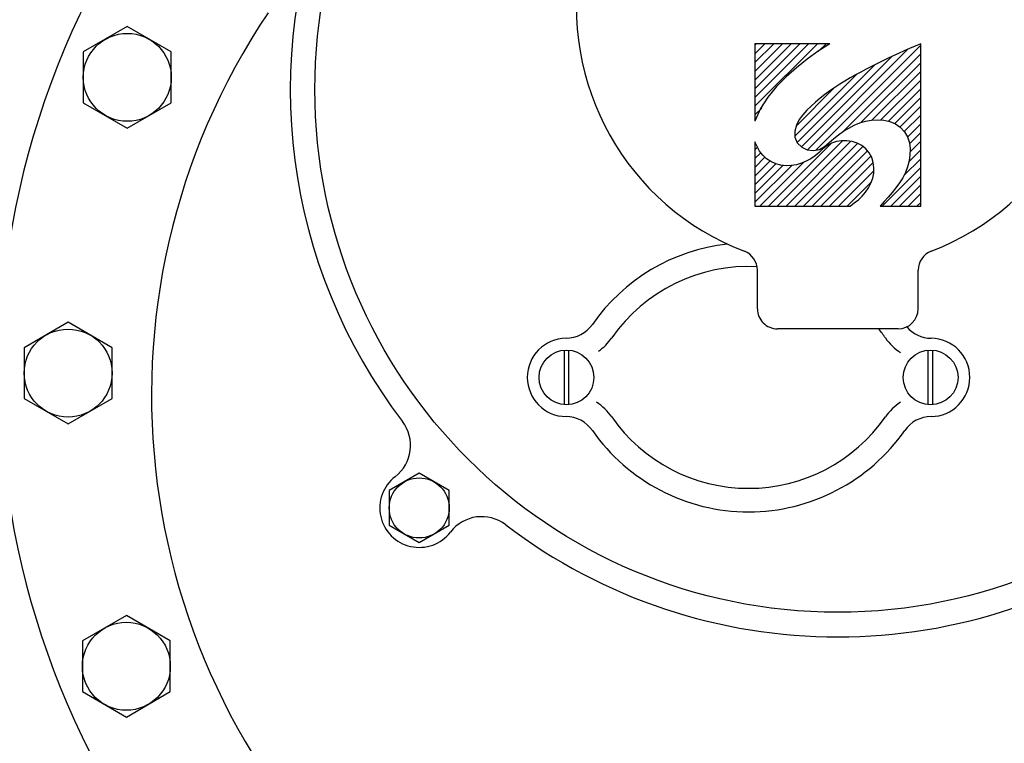
# Model space of a CAD drawing. Units: inches. Extents: x -22.8 to -2.8, y 27.3 to 34.6.
# Drawn here: x -4 to -3.8, y 30.7 to 30.9 of the extents above; entities that cross this region are included whole.
import ezdxf

# ---------------------------------------------------------------- set-up
doc = ezdxf.new("R2010")
doc.units = ezdxf.units.IN
doc.header["$LTSCALE"] = 0.25
doc.header["$MEASUREMENT"] = 0
doc.layers.add('NEW-PIPE', color=6, linetype='CONTINUOUS')
doc.layers.add('TEXT', color=3, linetype='CONTINUOUS')

# ---------------------------------------------------------------- blocks, each defined once
blk = doc.blocks.new('meter')
at = {"layer": 'NEW-PIPE'}
for p, q in [((-8.951420242576834, 23.48137368679855), (-8.95644618007687, 23.47266868679855)), ((-8.941368055076868, 23.48137368679855), (-8.951420242576834, 23.48137368679855)), ((-8.936342117576874, 23.47266868679855), (-8.941368055076868, 23.48137368679855)), ((-8.95644618007687, 23.47266868679855), (-8.951420242576834, 23.46396274929855)), ((-8.941368055076868, 23.46396274929855), (-8.936342117576874, 23.47266868679855)), ((-9.009482742576854, 23.46984181179855), (-9.014508680076847, 23.46113712429855)), ((-8.999430867576866, 23.46984181179855), (-9.009482742576854, 23.46984181179855)), ((-8.994404617576851, 23.46113712429855), (-8.999430867576866, 23.46984181179855)), ((-8.89285774257684, 23.46965462429855), (-8.897883680076834, 23.46094931179855)), ((-8.882805555076875, 23.46965462429855), (-8.89285774257684, 23.46965462429855)), ((-8.877779617576838, 23.46094931179855), (-8.882805555076875, 23.46965462429855)), ((-8.951420242576834, 23.46396274929855), (-8.941368055076868, 23.46396274929855)), ((-9.014508680076847, 23.46113712429855), (-9.009482742576854, 23.45243149929855)), ((-8.999430867576866, 23.45243149929855), (-8.994404617576851, 23.46113712429855)), ((-8.897883680076834, 23.46094931179855), (-8.89285774257684, 23.45224368679855)), ((-8.882805555076875, 23.45224368679855), (-8.877779617576838, 23.46094931179855)), ((-9.009482742576854, 23.45243149929855), (-8.999430867576866, 23.45243149929855)), ((-8.89285774257684, 23.45224368679855), (-8.882805555076875, 23.45224368679855)), ((-8.976538992576852, 23.40910243679855), (-8.97997149257684, 23.40315649929855)), ((-8.969672742576837, 23.40910243679855), (-8.976538992576852, 23.40910243679855)), ((-8.966240242576848, 23.40315649929855), (-8.969672742576837, 23.40910243679855)), ((-8.97997149257684, 23.40315649929855), (-8.976538992576852, 23.39721056179854)), ((-8.969672742576837, 23.39721056179854), (-8.966240242576848, 23.40315649929855)), ((-8.976538992576852, 23.39721056179854), (-8.969672742576837, 23.39721056179854)), ((-8.952656180076847, 23.37440806179855), (-8.94184430507686, 23.37440806179855)), ((-8.95265024257684, 23.37352493679855), (-8.941849930076845, 23.37352493679855)), ((-8.91331993007687, 23.33670493679855), (-8.91331993007687, 23.31785837429855)), ((-8.900582742576862, 23.33670493679855), (-8.91331993007687, 23.33670493679855)), ((-8.912567242576856, 23.33670530520592), (-8.905278898826856, 23.32941718020592)), ((-8.910838742576855, 23.33670530520592), (-8.905254055076856, 23.33112061770592)), ((-8.909110273826855, 23.33670530520592), (-8.904919773826855, 23.33251499270592)), ((-8.907381773826856, 23.33670530520592), (-8.904377180076855, 23.33370093020592)), ((-8.905653305076855, 23.33670530520592), (-8.903656617576855, 23.33470874270592)), ((-8.903924805076855, 23.33670530520592), (-8.902758461326854, 23.33553905520592)), ((-8.902196336326856, 23.33670530520592), (-8.901684680076855, 23.33619374270592)), ((-8.90152327409837, 23.3362770305377), (-8.900582710997089, 23.33670472042799)), ((-8.894011927370105, 23.33561319472717), (-8.896492777010682, 23.33670555650639)), ((-8.881182742576858, 23.33670493679855), (-8.896492742576871, 23.33670493679855)), ((-8.895282617576855, 23.33670530520592), (-8.893905680076855, 23.33532843020592)), ((-8.893554117576855, 23.33670530520592), (-8.881182398826855, 23.32433343020592)), ((-8.891825617576856, 23.33670530520592), (-8.881182430076855, 23.32606218020592)), ((-8.890097148826856, 23.33670530520592), (-8.881182461326855, 23.32779061770592)), ((-8.888368680076855, 23.33670530520592), (-8.881182492576855, 23.32951905520592)), ((-8.886640180076856, 23.33670530520592), (-8.881182492576855, 23.33124749270592)), ((-8.884911711326856, 23.33670530520592), (-8.881182523826855, 23.33297593020592)), ((-8.883183211326855, 23.33670530520592), (-8.881182555076855, 23.33470468020592)), ((-8.881454742576857, 23.33670530520592), (-8.881182586326855, 23.33643311770592)), ((-8.881182742576858, 23.32188149929854), (-8.881182742576858, 23.33670493679855)), ((-8.933651180076868, 23.33621681179854), (-8.925994617576865, 23.33621681179854)), ((-8.913319430076855, 23.33572905520592), (-8.904679461326856, 23.32708905520592)), ((-8.903938829220653, 23.33439320725942), (-8.903243495483526, 23.33515861922762)), ((-8.903243495483526, 23.33515861922762), (-8.902427841578746, 23.33578207898255)), ((-8.902427841578746, 23.33578207898255), (-8.90152327409837, 23.3362770305377)), ((-8.891722434668953, 23.33416511439523), (-8.894011927370105, 23.33561319472717)), ((-8.913319430076855, 23.33400061770592), (-8.900869930076855, 23.32155124270592)), ((-8.904926542522862, 23.3325662734062), (-8.904502960988683, 23.33351814051193)), ((-8.904502960988683, 23.33351814051193), (-8.903938829220653, 23.33439320725942)), ((-8.889637673522945, 23.33243147205216), (-8.891722434668953, 23.33416511439523)), ((-8.937632430076835, 23.30834962429854), (-8.937632430076835, 23.33223587429855)), ((-8.913319430076855, 23.33227218020592), (-8.900366273826855, 23.31931905520592)), ((-8.905328840796361, 23.33053582611104), (-8.905203531546835, 23.33156402924485)), ((-8.905203531546835, 23.33156402924485), (-8.904926542522862, 23.3325662734062)), ((-8.88771308759151, 23.33051855468187), (-8.889637673522945, 23.33243147205216)), ((-8.913319430076855, 23.33054374270592), (-8.900493867576856, 23.31771811770592)), ((-8.913319430076855, 23.32881530520592), (-8.900902023826855, 23.31639780520592)), ((-8.905298741643154, 23.3295054238107), (-8.905328840796361, 23.33053582611104)), ((-8.905126752728993, 23.32848793432776), (-8.905298741643154, 23.3295054238107)), ((-8.899691029460417, 23.32879953074018), (-8.900782152150303, 23.32831655241302)), ((-8.898495557736627, 23.3288237387386), (-8.899691029460417, 23.32879953074018)), ((-8.899486180076856, 23.32880968020592), (-8.887188648826855, 23.31651230520592)), ((-8.897301819352538, 23.32849590508187), (-8.898495557736627, 23.3288237387386)), ((-8.885914971453946, 23.32848736929718), (-8.88771308759151, 23.33051855468187)), ((-8.913319430076855, 23.32708655520592), (-8.901540836326856, 23.31530811770592)), ((-8.904838251812397, 23.32749237881315), (-8.905126752728993, 23.32848793432776)), ((-8.904456934820846, 23.32652810481436), (-8.904838251812397, 23.32749237881315)), ((-8.90165579728384, 23.32744221478099), (-8.902196309655555, 23.32632405030156)), ((-8.900782152150303, 23.32831655241302), (-8.90165579728384, 23.32744221478099)), ((-8.901607930076855, 23.32747468020592), (-8.883666742576855, 23.30953343020592)), ((-8.900722711326855, 23.32831780520592), (-8.885269867576856, 23.31286502395592)), ((-8.897468867576855, 23.32852093020592), (-8.889871961326856, 23.32092405520592)), ((-8.896209097264236, 23.32794214813861), (-8.897301819352538, 23.32849590508187)), ((-8.895237991146562, 23.32724261157099), (-8.896209097264236, 23.32794214813861)), ((-8.894352524544079, 23.32644481460991), (-8.895237991146562, 23.32724261157099)), ((-8.884235987788674, 23.32635907940858), (-8.885914971453946, 23.32848736929718)), ((-8.913319430076855, 23.32535811770592), (-8.902380461326855, 23.31441921145592)), ((-8.903983967603839, 23.32561031504551), (-8.904456934820846, 23.32652810481436)), ((-8.90340585318896, 23.32475827399033), (-8.903983967603839, 23.32561031504551)), ((-8.902196309655555, 23.32632405030156), (-8.902336054052089, 23.32510756446663)), ((-8.902336054052089, 23.32510756446663), (-8.9020928972914, 23.3239340168768)), ((-8.902182180076856, 23.32632030520592), (-8.882257461326855, 23.30639568020592)), ((-8.893517903812171, 23.32559261028514), (-8.894352524544079, 23.32644481460991)), ((-8.892720401463126, 23.32470406718307), (-8.893517903812171, 23.32559261028514)), ((-8.882673030785003, 23.32414527307819), (-8.884235987788674, 23.32635907940858)), ((-8.913319430076855, 23.32362968020592), (-8.903420742576856, 23.31373102395592)), ((-8.902725087601272, 23.32397865788784), (-8.90340585318896, 23.32475827399033)), ((-8.902013662686901, 23.32322427078145), (-8.902725087601272, 23.32397865788784)), ((-8.902234148826857, 23.32464374270592), (-8.881470680076855, 23.30388033645592)), ((-8.9020928972914, 23.3239340168768), (-8.901517884705374, 23.32290348342211)), ((-8.901362151992632, 23.32243360214817), (-8.902013662686901, 23.32322427078145)), ((-8.891957119652421, 23.32378401526486), (-8.892720401463126, 23.32470406718307)), ((-8.891225249518133, 23.3228371762029), (-8.891957119652421, 23.32378401526486)), ((-8.882732961326855, 23.32415561770592), (-8.881182398826855, 23.32260499270592)), ((-8.881182625262102, 23.32188140646673), (-8.882673030785003, 23.32414527307819)), ((-8.913319430076855, 23.32190124270592), (-8.904701398826855, 23.31328321145592)), ((-8.901517884705374, 23.32290348342211), (-8.90074872755925, 23.32197079023127)), ((-8.900857610823383, 23.32154868981382), (-8.901362151992632, 23.32243360214817)), ((-8.900531920620725, 23.32056712397261), (-8.900857610823383, 23.32154868981382)), ((-8.90074872755925, 23.32197079023127), (-8.899940292988891, 23.32105939416648)), ((-8.899940292988891, 23.32105939416648), (-8.899182047707843, 23.32012322766307)), ((-8.89052198219834, 23.32186827166948), (-8.891225249518133, 23.3228371762029)), ((-8.88984453461308, 23.32088195083095), (-8.89052198219834, 23.32186827166948)), ((-8.913319430076855, 23.32017280520592), (-8.906320742576856, 23.31317408645592)), ((-8.900373158798349, 23.31953055165177), (-8.900531920620725, 23.32056712397261)), ((-8.900369966590294, 23.3184805674731), (-8.900373158798349, 23.31953055165177)), ((-8.899182047707843, 23.32012322766307), (-8.898486992952716, 23.31915208359101)), ((-8.898560805076855, 23.31924186770592), (-8.883199148826854, 23.30388033645592)), ((-8.898486992952716, 23.31915208359101), (-8.897863792310606, 23.31813780997155)), ((-8.88919064853393, 23.31988120450711), (-8.88984453461308, 23.32088195083095)), ((-8.88855855424875, 23.31886737105241), (-8.88919064853393, 23.31988120450711)), ((-8.913319899612237, 23.3178586107376), (-8.912703626295528, 23.31703055145858)), ((-8.913319430076855, 23.31844436770592), (-8.908496617576855, 23.31362146145592)), ((-8.900844540858177, 23.31646378349352), (-8.900524376864514, 23.31744913389404)), ((-8.900524376864514, 23.31744913389404), (-8.900369966590294, 23.3184805674731)), ((-8.897863792310606, 23.31813780997155), (-8.897321109877215, 23.31707225873489)), ((-8.897321109877215, 23.31707225873489), (-8.896869366786323, 23.31595230293573)), ((-8.887946500557181, 23.31784171748931), (-8.88855855424875, 23.31886737105241)), ((-8.88735273625878, 23.31680551084008), (-8.887946500557181, 23.31784171748931)), ((-8.912703626295528, 23.31703055145858), (-8.912058687754385, 23.31622315058176)), ((-8.912058687754385, 23.31622315058176), (-8.91136238843777, 23.31546376498142)), ((-8.91136238843777, 23.31546376498142), (-8.910592118914469, 23.31477972183917)), ((-8.901997899832413, 23.31474520413676), (-8.90133820081397, 23.31555213945264)), ((-8.90133820081397, 23.31555213945264), (-8.900844540858177, 23.31646378349352)), ((-8.896869366786323, 23.31595230293573), (-8.896524561459419, 23.31478967885426)), ((-8.896826898826856, 23.31577964895592), (-8.884927617576855, 23.30388033645592)), ((-8.886775510153317, 23.31576001812715), (-8.88735273625878, 23.31680551084008)), ((-8.886213071040306, 23.31470650637279), (-8.886775510153317, 23.31576001812715)), ((-8.910592118914469, 23.31477972183917), (-8.909736860292657, 23.31419448682298)), ((-8.909736860292657, 23.31419448682298), (-8.908808762460556, 23.31372387744717)), ((-8.908808762460556, 23.31372387744717), (-8.907822731457063, 23.31338281145583)), ((-8.907822731457063, 23.31338281145583), (-8.906793708445836, 23.31318620142104)), ((-8.906793708445836, 23.31318620142104), (-8.90574257749515, 23.31314752365257)), ((-8.90574257749515, 23.31314752365257), (-8.904702809170121, 23.3132769329138)), ((-8.904702809170121, 23.3132769329138), (-8.903709477351615, 23.31358411970145)), ((-8.903709477351615, 23.31358411970145), (-8.902797477297472, 23.31407781815705)), ((-8.902797477297472, 23.31407781815705), (-8.901997899832413, 23.31474520413676)), ((-8.896524561459419, 23.31478967885426), (-8.896303792852269, 23.31359885970064)), ((-8.896314242576857, 23.31353849270592), (-8.886656086326855, 23.30388033645592)), ((-8.896303792852269, 23.31359885970064), (-8.896224159920596, 23.31239431868506)), ((-8.88566374715818, 23.31364616665417), (-8.886213071040306, 23.31470650637279)), ((-8.885126528439049, 23.31257967170733), (-8.88566374715818, 23.31364616665417)), ((-8.912443438891533, 23.31109159229801), (-8.913320422041867, 23.31190283774506)), ((-8.91331993007687, 23.31190306179854), (-8.91331993007687, 23.30388024929854)), ((-8.913319742576856, 23.31153068020592), (-8.905669430076856, 23.30388033645592)), ((-8.896224159920596, 23.31239431868506), (-8.896302762614912, 23.31119052976278)), ((-8.896263273826856, 23.31175905520592), (-8.888384586326856, 23.30388033645592)), ((-8.884600725017894, 23.31150747777361), (-8.885126528439049, 23.31257967170733)), ((-8.884085648828066, 23.31043004037093), (-8.884600725017894, 23.31150747777361)), ((-8.913319648826857, 23.30980208645592), (-8.907397898826854, 23.30388033645592)), ((-8.911555905765969, 23.31029126308717), (-8.912443438891533, 23.31109159229801)), ((-8.910648823160162, 23.30951386052713), (-8.911555905765969, 23.31029126308717)), ((-8.909713191569057, 23.30877139503267), (-8.910648823160162, 23.30951386052713)), ((-8.89655850073287, 23.31000953233354), (-8.897015763734775, 23.30889881540401)), ((-8.896302762614912, 23.31119052976278), (-8.89655850073287, 23.31000953233354)), ((-8.896496680076854, 23.31026396145592), (-8.890113086326856, 23.30388033645592)), ((-8.88358061180283, 23.30934781501723), (-8.884085648828066, 23.31043004037093)), ((-8.883084925875583, 23.30826125723048), (-8.88358061180283, 23.30934781501723)), ((-8.913319555076855, 23.30807352395592), (-8.909126398826857, 23.30388033645592)), ((-8.908740010733684, 23.30807633108652), (-8.909713191569057, 23.30877139503267)), ((-8.907722259339057, 23.30744816547151), (-8.908740010733684, 23.30807633108652)), ((-8.906655433531501, 23.30691184324151), (-8.907722259339057, 23.30744816547151)), ((-8.897697979635058, 23.30791092290659), (-8.89858781282945, 23.30709355566718)), ((-8.897015763734775, 23.30889881540401), (-8.897697979635058, 23.30791092290659)), ((-8.897661617576855, 23.30797189895592), (-8.893570055076855, 23.30388033645592)), ((-8.896967711326855, 23.30900652395592), (-8.891841555076855, 23.30388033645592)), ((-8.882597902979672, 23.30717082252863), (-8.883084925875583, 23.30826125723048)), ((-8.913319461326855, 23.30634493020592), (-8.910854898826855, 23.30388033645592)), ((-8.907264898826856, 23.30720433645592), (-8.903940930076855, 23.30388033645592)), ((-8.905538989001375, 23.30648671924095), (-8.906655433531501, 23.30691184324151)), ((-8.904379606295354, 23.3061825245473), (-8.905538989001375, 23.30648671924095)), ((-8.904571117576856, 23.30623902395592), (-8.902212461326855, 23.30388033645592)), ((-8.903184759233955, 23.30600808050748), (-8.904379606295354, 23.3061825245473)), ((-8.901969741275753, 23.30597866922332), (-8.903184759233955, 23.30600808050748)), ((-8.902590805076855, 23.30598718020592), (-8.900483992576856, 23.30388033645592)), ((-8.900771321423779, 23.30612736574577), (-8.901969741275753, 23.30597866922332)), ((-8.900971711326855, 23.30609655520592), (-8.898755492576855, 23.30388033645592)), ((-8.899629919996475, 23.30649027974755), (-8.900771321423779, 23.30612736574577)), ((-8.899649648826855, 23.30650302395592), (-8.897026992576855, 23.30388033645592)), ((-8.89858781282945, 23.30709355566718), (-8.899629919996475, 23.30649027974755)), ((-8.898556680076855, 23.30713852395592), (-8.895298523826856, 23.30388033645592)), ((-8.882118855048365, 23.30607696642962), (-8.882597902979672, 23.30717082252863)), ((-8.88164710024559, 23.30498010740404), (-8.882118855048365, 23.30607696642962)), ((-8.933651180076868, 23.30436868679855), (-8.925994617576865, 23.30436868679855)), ((-8.91331993007687, 23.30388024929854), (-8.881182742576858, 23.30388024929854)), ((-8.913319367576856, 23.30461633645592), (-8.912583367576856, 23.30388033645592)), ((-8.881179627813967, 23.3038814836231), (-8.88164710024559, 23.30498010740404)), ((-8.881182742576858, 23.30388024929854), (-8.881182742576858, 23.30388118679854)), ((-8.952656180076847, 23.30150587429855), (-8.94184430507686, 23.30150587429855)), ((-8.95265024257684, 23.30238899929856), (-8.941849930076845, 23.30238899929856))]:
    blk.add_line(p, q, dxfattribs=at)
for centre, radius in [((-8.94639430507684, 23.47266837429855), 0.008705426875), ((-9.00445680507686, 23.46113681179855), 0.0087052796875), ((-8.887831492576868, 23.46094931179855), 0.008705339375), ((-8.890241805076858, 23.32029274929855), 0.10351565625), ((-8.973105867576866, 23.40315618679855), 0.0059459446875), ((-8.947250242576875, 23.37400181179856), 0.0054209790625), ((-8.947250242576875, 23.30191212429855), 0.0054209790625)]:
    blk.add_circle(centre, radius, dxfattribs=at)
for centre, radius, start, end in [((-8.94639461757686, 23.32029274929855), 0.1660156875, 59.47258061618599, 300.5277279583), ((-8.95079836757687, 23.32029274929855), 0.135857625, 56.10926106298903, 303.89121939884), ((-8.890241805076858, 23.32029274929855), 0.10839846875, 7.662299033686373, 127.33788446339), ((-8.973105867576866, 23.40315649929855), 0.007812501874999999, 37.59378613865904, 232.40636927246), ((-8.960725242576874, 23.41268899929855), 0.007812501874999999, 217.59393244858, 307.3379219113201), ((-8.982638055076865, 23.39077618679854), 0.007812501874999999, 322.66213650833, 52.40640672040008), ((-8.890241805076858, 23.32029274929855), 0.10839846875, 142.66221365195, 217.33803762676), ((-8.947250242576875, 23.37400181179856), 0.007758254062499999, 90.00000112387498, 179.3922460666101), ((-8.947250242576875, 23.37400181179856), 0.007758254062499999, 0.6078363952295185, 90.00000112387498), ((-8.961434930076852, 23.37415274929854), 0.0064275059375, 304.90145899457, 359.3919970356499), ((-8.933065555076855, 23.37415274929854), 0.0064275059375, 180.6082520526101, 235.09856085327), ((-8.873935555076844, 23.32029274929855), 0.05175345625, 200.92510049795, 159.07527724283), ((-8.936183367576849, 23.33795743679854), 0.03770585625, 124.90149603115, 235.09841147288), ((-8.961434930076852, 23.37415274929854), 0.01110205625, 304.90145899457, 326.7355513049299), ((-8.958317117576858, 23.33795743679854), 0.03770585625, 6.389817066480453, 55.09856351237801), ((-8.933065555076855, 23.37415274929854), 0.01110205625, 215.80105010479, 235.09856085327), ((-8.936183367576849, 23.33795743679854), 0.033031309375, 124.90149603115, 235.09841147288), ((-8.958317117576858, 23.33795743679854), 0.033031309375, 357.0776543433601, 55.09856351237997), ((-8.925994617576865, 23.34019806179855), 0.003981035625, 269.9991275689201, 339.0749938344), ((-8.933651180076868, 23.33223587429855), 0.003981035625, 90.00000112387498, 180.00044076614), ((-8.958317117576858, 23.33795743679854), 0.033031309375, 304.90164807065, 308.77160555419), ((-8.961435242576872, 23.30176149929854), 0.01110205625, 33.40861592412599, 55.098620808158), ((-8.933065555076855, 23.30176149929854), 0.01110205625, 124.90172521427, 146.75788785889), ((-8.933651180076868, 23.30834962429854), 0.003981035625, 180.00043348967, 270.00000419434), ((-8.961435242576872, 23.30176149929854), 0.0064275059375, 0.6060888739542549, 55.098620808158), ((-8.890241805076858, 23.32029274929855), 0.10839846875, 232.66214950272, 352.33788390145), ((-8.933065555076855, 23.30176149929854), 0.0064275059375, 130.59480575403, 179.39396494), ((-8.925994617576865, 23.30038743679854), 0.003981035625, 20.92592821628805, 90.00086056056699), ((-8.947250242576875, 23.30191149929855), 0.007758254062499999, 180.6064488398301, 270.00000419434), ((-8.947250242576875, 23.30191149929855), 0.007758254062499999, 270.00000419434, 359.39379612313)]:
    blk.add_arc(centre, radius, start, end, dxfattribs=at)

msp = doc.modelspace()

# ---------------------------------------------------------------- block references
at = {"layer": 'TEXT', "xscale": 1.023773359059874, "yscale": 1.023773359059874, "zscale": 1.023773359059874, "rotation": 90}
msp.add_blockref('meter', (20.08360747580258, 39.94909062388563), dxfattribs=at)

doc.saveas('drawing.dxf')
